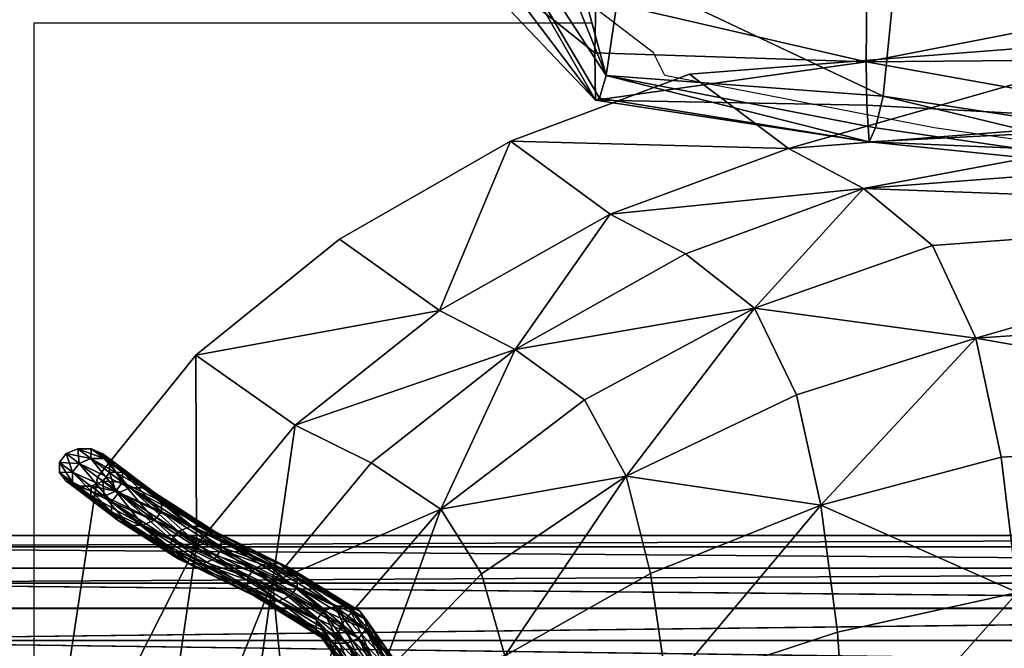
# Model space of a CAD drawing. Units: metres. Extents: x -96.6 to -94.4, y 6.33 to 7.31.
# Drawn here: x -95.49 to -95.46, y 6.92 to 6.94 of the extents above; entities that cross this region are included whole.
import ezdxf

# ---------------------------------------------------------------- set-up
doc = ezdxf.new("R2010")
doc.units = ezdxf.units.M
doc.layers.add('Mobilier 2D', color=7, linetype='Continuous', true_color=0xb1581b)
doc.layers.add('Mobilier 3D', color=7, linetype='Continuous', true_color=0x876e08)

# ---------------------------------------------------------------- blocks, each defined once
blk = doc.blocks.new('DoNotDisturb Lit160 Mobilier3D')
at = {"layer": 'Mobilier 3D', "color": 214, "true_color": 0x911cb1}
mesh = blk.add_polyface(dxfattribs=at)
corners = [(-95.405029, 6.920934, 0.054289), (-95.504203, 6.920934, 0.054289), (-95.504728, 6.921842, 0.064092), (-95.405291, 6.921842, 0.064092), (-95.503884, 6.919768, 0.046577), (-95.406786, 6.923572, 0.131886), (-95.40648, 6.923166, 0.104232), (-95.507106, 6.923166, 0.104232), (-95.507718, 6.923572, 0.131886), (-95.507106, 6.923166, 0.15954), (-95.40648, 6.923166, 0.15954), (-95.405027, 6.92093, 0.209644), (-95.40529, 6.921841, 0.19972), (-95.504727, 6.921841, 0.19972), (-95.504198, 6.920931, 0.209644), (-95.503876, 6.919762, 0.217554), (-95.405698, 6.922391, 0.187194), (-95.505539, 6.922391, 0.187194), (-95.405697, 6.922391, 0.076578), (-95.505539, 6.922391, 0.076578), (-95.47082, 7.130494, 0.041798), (-95.470621, 7.130241, 0.045463), (-95.395082, 7.130241, 0.045463), (-95.470313, 7.130089, 0.555127), (-95.470621, 7.130242, 0.556841), (-95.395083, 7.130242, 0.556841), (-95.394465, 7.130089, 0.555127), (-95.394465, 7.130089, 0.05013), (-95.470313, 7.130089, 0.05013), (-95.470822, 7.130495, 0.558199), (-95.546098, 7.130242, 0.556841), (-95.546098, 7.130494, 0.041798), (-95.546098, 7.130241, 0.045462), (-95.546098, 7.130089, 0.555127), (-95.546098, 7.130089, 0.05013), (-95.470821, 7.130494, 0.571257), (-95.470621, 7.130241, 0.574921), (-95.395082, 7.130241, 0.574921), (-95.470313, 7.130089, 0.599788), (-95.470621, 7.130242, 0.601502), (-95.395083, 7.130242, 0.601502), (-95.394466, 7.130089, 0.579588), (-95.470313, 7.130089, 0.579588), (-95.546099, 7.130494, 0.571257), (-95.546098, 7.130241, 0.574921), (-95.546099, 7.130089, 0.599788), (-95.546098, 7.130242, 0.601502), (-95.546098, 7.130089, 0.579588)]
mesh.append_faces([[corners[k] for k in face] for face in [(0, 1, 2), (2, 3, 0), (4, 1, 0), (5, 6, 7), (7, 8, 5), (9, 10, 5), (5, 8, 9), (11, 12, 13), (13, 14, 11), (11, 14, 15), (16, 10, 9), (9, 17, 16), (16, 17, 13), (13, 12, 16), (18, 3, 2), (2, 19, 18), (7, 6, 18), (18, 19, 7), (20, 21, 22), (23, 24, 25), (25, 26, 23), (27, 28, 23), (22, 21, 28), (29, 24, 30), (31, 32, 21), (33, 30, 24), (24, 23, 33), (32, 34, 28), (28, 21, 32), (33, 23, 28), (28, 34, 33), (35, 36, 37), (38, 39, 40), (41, 42, 38), (37, 36, 42), (43, 44, 36), (45, 46, 39), (39, 38, 45), (44, 47, 42), (42, 36, 44), (45, 38, 42), (42, 47, 45)]], dxfattribs={"color": 214})
mesh = blk.add_polyface(dxfattribs=at)
corners = [(-95.305936, 6.921842, 0.064092), (-95.305936, 6.920934, 0.054289), (-95.405029, 6.920934, 0.054289), (-95.405291, 6.921842, 0.064092), (-95.404869, 6.919768, 0.046577), (-95.406786, 6.923572, 0.131886), (-95.40648, 6.923166, 0.15954), (-95.305936, 6.923166, 0.15954), (-95.305935, 6.923572, 0.131886), (-95.305936, 6.923166, 0.104232), (-95.40648, 6.923166, 0.104232), (-95.305936, 6.920931, 0.209644), (-95.305936, 6.921841, 0.19972), (-95.40529, 6.921841, 0.19972), (-95.405027, 6.92093, 0.209644), (-95.305936, 6.919762, 0.217554), (-95.305936, 6.922391, 0.187194), (-95.405698, 6.922391, 0.187194), (-95.405697, 6.922391, 0.076578), (-95.305936, 6.922391, 0.076578), (-95.206842, 6.920934, 0.054289), (-95.205391, 6.923166, 0.104232), (-95.20658, 6.921841, 0.19972), (-95.206844, 6.92093, 0.209644), (-95.206174, 6.922391, 0.187194), (-95.20539, 6.923166, 0.15954), (-95.206174, 6.922391, 0.076578), (-95.206579, 6.921842, 0.064092), (-95.470313, 7.130089, 0.555127), (-95.394465, 7.130089, 0.555127), (-95.394465, 7.130089, 0.05013), (-95.470313, 7.130089, 0.05013), (-95.395082, 7.130241, 0.045463), (-95.318618, 7.130089, 0.05013), (-95.319542, 7.130241, 0.045463), (-95.318618, 7.130089, 0.555127), (-95.395083, 7.130242, 0.556841), (-95.242772, 7.130089, 0.555127), (-95.395083, 7.130242, 0.601502), (-95.394466, 7.130089, 0.599787), (-95.470313, 7.130089, 0.599788), (-95.394466, 7.130089, 0.579588), (-95.470313, 7.130089, 0.579588), (-95.395082, 7.130241, 0.574921), (-95.318619, 7.130089, 0.579588), (-95.318618, 7.130089, 0.599787), (-95.242772, 7.130089, 0.599788)]
mesh.append_faces([[corners[k] for k in face] for face in [(0, 1, 2), (2, 3, 0), (4, 2, 1), (5, 6, 7), (7, 8, 5), (8, 9, 10), (10, 5, 8), (11, 12, 13), (13, 14, 11), (15, 11, 14), (12, 16, 17), (17, 13, 12), (16, 7, 6), (6, 17, 16), (18, 10, 9), (9, 19, 18), (19, 0, 3), (3, 18, 19), (20, 1, 0), (21, 9, 8), (22, 12, 11), (23, 11, 15), (24, 16, 12), (25, 7, 16), (26, 19, 9), (27, 0, 19), (28, 29, 30), (31, 30, 32), (33, 34, 32), (32, 30, 33), (35, 33, 30), (30, 29, 35), (35, 29, 36), (33, 35, 37), (38, 39, 40), (40, 39, 41), (42, 41, 43), (43, 41, 44), (45, 44, 41), (41, 39, 45), (45, 39, 38), (44, 45, 46)]], dxfattribs={"color": 214})
at = {"layer": 'Mobilier 3D', "color": 213, "true_color": 0xc458e1}
mesh = blk.add_polyface(dxfattribs=at)
corners = [(-95.476637, 6.985446, 0.395925), (-95.476795, 6.969571, 0.403429), (-95.470585, 6.968928, 0.402403), (-95.461085, 6.946068, 0.426796), (-95.470927, 6.946042, 0.426103), (-95.47099, 6.943019, 0.433833), (-95.461147, 6.943357, 0.434726), (-95.461181, 6.940744, 0.443398), (-95.471026, 6.941075, 0.442776), (-95.477704, 6.946404, 0.442096), (-95.477486, 6.946639, 0.433562), (-95.477312, 6.947578, 0.425733), (-95.477927, 6.951467, 0.463203), (-95.470859, 6.939436, 0.464433), (-95.471006, 6.939355, 0.452864), (-95.477811, 6.948377, 0.451959), (-95.460922, 6.954421, 0.413165), (-95.470767, 6.954417, 0.412735), (-95.470837, 6.949401, 0.418787), (-95.461012, 6.949899, 0.419941), (-95.477138, 6.950392, 0.419069), (-95.47704, 6.954553, 0.412738), (-95.470615, 6.940257, 0.477866), (-95.47006, 6.944003, 0.491893), (-95.460558, 6.939498, 0.493311), (-95.477119, 6.964295, 0.489631), (-95.477515, 6.957388, 0.475833), (-95.468323, 6.964569, 0.5506), (-95.467968, 6.976974, 0.580173), (-95.459024, 6.967883, 0.582837), (-95.468991, 6.9535, 0.521096), (-95.459343, 6.956038, 0.553132), (-95.475673, 6.994345, 0.54817), (-95.476184, 6.979386, 0.518626), (-95.459893, 6.946161, 0.523337), (-95.476872, 6.961639, 0.408181), (-95.470688, 6.96089, 0.40676), (-95.460733, 6.968629, 0.402105)]
mesh.append_faces([[corners[k] for k in face] for face in [(0, 1, 2), (3, 4, 5), (5, 6, 3), (7, 6, 5), (5, 8, 7), (9, 8, 5), (5, 10, 9), (11, 10, 5), (5, 4, 11), (12, 13, 14), (14, 15, 12), (9, 15, 14), (14, 8, 9), (16, 17, 18), (18, 19, 16), (3, 19, 18), (18, 4, 3), (11, 4, 18), (18, 20, 11), (21, 20, 18), (18, 17, 21), (22, 23, 24), (25, 23, 22), (22, 26, 25), (12, 26, 22), (22, 13, 12), (27, 28, 29), (30, 27, 31), (32, 27, 30), (30, 33, 32), (23, 30, 34), (33, 30, 23), (23, 25, 33), (1, 35, 36), (36, 2, 1), (37, 2, 36), (36, 17, 16), (21, 17, 36), (36, 35, 21)]], dxfattribs={"color": 213})
mesh = blk.add_polyface(dxfattribs=at)
corners = [(-95.449597, 6.9417, 0.335328), (-95.449597, 6.9417, 0.364963), (-95.467594, 6.940303, 0.364901), (-95.374496, 6.942165, 0.335307), (-95.470585, 6.968928, 0.402403), (-95.460733, 6.968629, 0.402105), (-95.460599, 6.985571, 0.398044), (-95.448105, 6.968833, 0.403118), (-95.412213, 6.946439, 0.429388), (-95.448476, 6.946446, 0.427872), (-95.448534, 6.943209, 0.435439), (-95.44856, 6.940858, 0.444218), (-95.412413, 6.940406, 0.445495), (-95.461181, 6.940744, 0.443398), (-95.461147, 6.943357, 0.434726), (-95.461085, 6.946068, 0.426796), (-95.411796, 6.95488, 0.415876), (-95.448309, 6.954728, 0.414243), (-95.448396, 6.949902, 0.42063), (-95.461012, 6.949899, 0.419941), (-95.460922, 6.954421, 0.413165), (-95.408792, 6.960815, 0.585154), (-95.446672, 6.96216, 0.584503), (-95.446555, 6.97569, 0.614245), (-95.409346, 6.949139, 0.555441), (-95.446964, 6.950985, 0.554633), (-95.410216, 6.93984, 0.525582), (-95.447426, 6.942602, 0.524466), (-95.458901, 6.981581, 0.612501), (-95.459024, 6.967883, 0.582837), (-95.459343, 6.956038, 0.553132), (-95.459893, 6.946161, 0.523337), (-95.448002, 6.937588, 0.494076), (-95.460558, 6.939498, 0.493311), (-95.467968, 6.976974, 0.580173), (-95.468323, 6.964569, 0.5506), (-95.468991, 6.9535, 0.521096), (-95.47006, 6.944003, 0.491893), (-95.470688, 6.96089, 0.40676), (-95.460836, 6.960973, 0.407334), (-95.448199, 6.960839, 0.407601), (-95.41133, 6.969221, 0.405129)]
mesh.append_faces([[corners[k] for k in face] for face in [(0, 1, 2), (1, 0, 3), (4, 5, 6), (6, 5, 7), (8, 9, 10), (10, 11, 12), (13, 11, 10), (10, 14, 13), (15, 14, 10), (10, 9, 15), (16, 17, 18), (18, 9, 8), (15, 9, 18), (18, 19, 15), (20, 19, 18), (18, 17, 20), (21, 22, 23), (24, 25, 22), (26, 27, 25), (28, 23, 22), (22, 29, 28), (29, 22, 25), (25, 30, 29), (30, 25, 27), (27, 31, 30), (31, 27, 32), (32, 33, 31), (28, 29, 34), (29, 30, 35), (30, 31, 36), (31, 33, 37), (38, 39, 5), (20, 39, 38), (5, 39, 40), (40, 7, 5), (41, 7, 40), (40, 17, 16), (20, 17, 40), (40, 39, 20)]], dxfattribs={"color": 213})
mesh = blk.add_polyface(dxfattribs=at)
corners = [(-95.485508, 6.930107, 0.335838), (-95.480286, 6.934324, 0.335658), (-95.480286, 6.934324, 0.364633), (-95.485508, 6.930107, 0.364453), (-95.474088, 6.937877, 0.335499), (-95.489075, 6.925685, 0.364279), (-95.489075, 6.925685, 0.336012), (-95.473918, 6.930323, 0.408096), (-95.479141, 6.926204, 0.407374), (-95.481898, 6.927579, 0.393067), (-95.476667, 6.93173, 0.393609), (-95.476616, 6.924526, 0.419828), (-95.474088, 6.937877, 0.364792), (-95.473918, 6.930323, 0.292195), (-95.479141, 6.926204, 0.292917), (-95.476617, 6.924526, 0.280463), (-95.476667, 6.93173, 0.306682), (-95.481898, 6.927579, 0.307224), (-95.485484, 6.923225, 0.392547), (-95.485484, 6.923225, 0.307744), (-95.489739, 6.926184, 0.364339), (-95.490212, 6.926541, 0.350146), (-95.489789, 6.926722, 0.350145), (-95.489315, 6.926366, 0.364331), (-95.489301, 6.926721, 0.350145), (-95.488828, 6.926365, 0.364309), (-95.488879, 6.926537, 0.350145), (-95.489316, 6.926366, 0.33596), (-95.488828, 6.926365, 0.335982), (-95.488406, 6.926182, 0.336012), (-95.478359, 6.946575, 0.441988), (-95.478167, 6.946756, 0.433574), (-95.480606, 6.947453, 0.433772), (-95.477486, 6.946639, 0.433562), (-95.477486, 6.946639, 0.433562), (-95.477704, 6.946404, 0.442096), (-95.477704, 6.946404, 0.442096), (-95.477312, 6.947578, 0.425733), (-95.477811, 6.948377, 0.451959), (-95.478167, 6.946756, 0.433574), (-95.478359, 6.946575, 0.441988), (-95.477769, 6.947189, 0.433743), (-95.477957, 6.946977, 0.442099)]
mesh.append_faces([[corners[k] for k in face] for face in [(0, 1, 2), (2, 3, 0), (2, 1, 4), (5, 6, 0), (0, 3, 5), (7, 8, 9), (9, 10, 7), (11, 8, 7), (3, 2, 10), (10, 9, 3), (10, 2, 12), (13, 14, 15), (13, 16, 17), (17, 14, 13), (4, 1, 16), (16, 1, 0), (0, 17, 16), (3, 9, 18), (19, 17, 0), (20, 21, 22), (22, 23, 20), (23, 22, 24), (24, 25, 23), (25, 24, 26), (27, 22, 21), (22, 27, 28), (28, 24, 22), (29, 26, 24), (30, 31, 32), (33, 34, 35), (35, 36, 33), (37, 34, 33), (36, 35, 38), (39, 31, 30), (30, 40, 39), (35, 34, 41), (41, 42, 35), (39, 40, 42), (42, 41, 39)]], dxfattribs={"color": 213})
mesh = blk.add_polyface(dxfattribs=at)
corners = [(-95.467594, 6.940303, 0.364901), (-95.467594, 6.940303, 0.33539), (-95.449597, 6.9417, 0.335328), (-95.457201, 6.930727, 0.432642), (-95.458766, 6.934091, 0.422413), (-95.440981, 6.935406, 0.422783), (-95.439404, 6.931921, 0.433247), (-95.463703, 6.92868, 0.431653), (-95.465225, 6.931813, 0.421786), (-95.457201, 6.930727, 0.267649), (-95.458766, 6.934091, 0.277878), (-95.465225, 6.931813, 0.278505), (-95.439405, 6.931923, 0.267066), (-95.440981, 6.935406, 0.277514), (-95.461276, 6.936157, 0.409166), (-95.443442, 6.93752, 0.409416), (-95.463991, 6.937611, 0.394411), (-95.446085, 6.938984, 0.394599), (-95.449597, 6.9417, 0.364963), (-95.461276, 6.936157, 0.291125), (-95.443442, 6.93752, 0.290875), (-95.446085, 6.938984, 0.305692), (-95.463991, 6.93761, 0.30588), (-95.471006, 6.939355, 0.452864), (-95.461154, 6.939176, 0.453493), (-95.461181, 6.940744, 0.443398), (-95.461065, 6.937844, 0.465116), (-95.412413, 6.940406, 0.445495), (-95.44856, 6.940858, 0.444218), (-95.448546, 6.938493, 0.45414), (-95.448448, 6.937309, 0.465753), (-95.4122, 6.935886, 0.466863), (-95.470615, 6.940257, 0.477866), (-95.46084, 6.938358, 0.478578), (-95.460558, 6.939498, 0.493311), (-95.448273, 6.936538, 0.479356), (-95.448002, 6.937588, 0.494076), (-95.411336, 6.934923, 0.495267), (-95.447426, 6.942602, 0.524466)]
mesh.append_faces([[corners[k] for k in face] for face in [(0, 1, 2), (3, 4, 5), (5, 6, 3), (3, 7, 8), (8, 4, 3), (9, 10, 11), (9, 12, 13), (13, 10, 9), (14, 4, 8), (14, 15, 5), (5, 4, 14), (14, 16, 17), (17, 15, 14), (16, 0, 18), (18, 17, 16), (19, 20, 21), (21, 22, 19), (19, 10, 13), (13, 20, 19), (11, 10, 19), (2, 1, 22), (22, 21, 2), (23, 24, 25), (26, 24, 23), (27, 28, 29), (29, 30, 31), (26, 30, 29), (29, 24, 26), (25, 24, 29), (29, 28, 25), (32, 33, 26), (34, 33, 32), (31, 30, 35), (35, 36, 37), (34, 36, 35), (35, 33, 34), (26, 33, 35), (35, 30, 26), (37, 36, 38)]], dxfattribs={"color": 213})
mesh = blk.add_polyface(dxfattribs=at)
corners = [(-95.474088, 6.937877, 0.335499), (-95.474088, 6.937877, 0.364792), (-95.480286, 6.934324, 0.364633), (-95.469882, 6.925729, 0.43024), (-95.471395, 6.928487, 0.420876), (-95.465225, 6.931813, 0.421786), (-95.463703, 6.92868, 0.431653), (-95.476616, 6.924526, 0.419828), (-95.462819, 6.924672, 0.439164), (-95.469008, 6.922198, 0.437162), (-95.469882, 6.925729, 0.270051), (-95.469007, 6.922198, 0.26313), (-95.46282, 6.924672, 0.261127), (-95.463702, 6.92868, 0.268638), (-95.471395, 6.928487, 0.279415), (-95.476617, 6.924526, 0.280463), (-95.475132, 6.922185, 0.271715), (-95.465225, 6.931813, 0.278505), (-95.467594, 6.940303, 0.33539), (-95.467594, 6.940303, 0.364901), (-95.473918, 6.930323, 0.408096), (-95.467737, 6.93379, 0.408732), (-95.476667, 6.93173, 0.393609), (-95.47047, 6.935225, 0.394085), (-95.473918, 6.930323, 0.292195), (-95.467737, 6.93379, 0.291559), (-95.47047, 6.935224, 0.306206), (-95.476667, 6.93173, 0.306682), (-95.461276, 6.936157, 0.409166), (-95.463991, 6.937611, 0.394411), (-95.461276, 6.936157, 0.291125), (-95.463991, 6.93761, 0.30588), (-95.461181, 6.940744, 0.443398), (-95.471026, 6.941075, 0.442776), (-95.471006, 6.939355, 0.452864), (-95.470859, 6.939436, 0.464433), (-95.461065, 6.937844, 0.465116), (-95.470615, 6.940257, 0.477866)]
mesh.append_faces([[corners[k] for k in face] for face in [(0, 1, 2), (3, 4, 5), (5, 6, 3), (7, 4, 3), (3, 6, 8), (8, 9, 3), (10, 11, 12), (12, 13, 10), (10, 14, 15), (15, 16, 10), (10, 13, 17), (17, 14, 10), (0, 18, 19), (19, 1, 0), (20, 4, 7), (20, 21, 5), (5, 4, 20), (20, 22, 23), (23, 21, 20), (1, 23, 22), (24, 25, 26), (26, 27, 24), (24, 14, 17), (17, 25, 24), (15, 14, 24), (27, 26, 0), (28, 21, 23), (23, 29, 28), (5, 21, 28), (1, 19, 29), (29, 23, 1), (30, 25, 17), (30, 31, 26), (26, 25, 30), (31, 18, 0), (0, 26, 31), (32, 33, 34), (34, 35, 36), (36, 35, 37)]], dxfattribs={"color": 213})
mesh = blk.add_polyface(dxfattribs=at)
corners = [(-95.461838, 6.914579, 0.250408), (-95.462222, 6.920068, 0.255143), (-95.468399, 6.918044, 0.257678), (-95.46282, 6.924672, 0.261127), (-95.462819, 6.924672, 0.439164), (-95.462222, 6.920068, 0.445148), (-95.468399, 6.918044, 0.442613), (-95.461838, 6.914579, 0.449884), (-95.467744, 6.906819, 0.250163), (-95.461593, 6.907915, 0.246645), (-95.461594, 6.907915, 0.453646), (-95.467744, 6.906819, 0.450128), (-95.455678, 6.921512, 0.25335), (-95.455328, 6.915709, 0.248276), (-95.437556, 6.916391, 0.247014), (-95.437867, 6.922377, 0.252285), (-95.456274, 6.926417, 0.259714), (-95.438455, 6.927452, 0.258875), (-95.455678, 6.921512, 0.446941), (-95.456275, 6.926417, 0.440577), (-95.438452, 6.927449, 0.441464), (-95.437866, 6.922374, 0.448091), (-95.455329, 6.915709, 0.452016), (-95.437556, 6.916389, 0.453411), (-95.45514, 6.908708, 0.244207), (-95.437429, 6.909189, 0.242782), (-95.457201, 6.930727, 0.432642), (-95.463703, 6.92868, 0.431653), (-95.439404, 6.931921, 0.433247), (-95.457201, 6.930727, 0.267649), (-95.439405, 6.931923, 0.267066), (-95.463702, 6.92868, 0.268638), (-95.465225, 6.931813, 0.278505), (-95.455141, 6.908708, 0.456084), (-95.43743, 6.909188, 0.457706)]
mesh.append_faces([[corners[k] for k in face] for face in [(0, 1, 2), (2, 1, 3), (4, 5, 6), (6, 5, 7), (8, 9, 0), (7, 10, 11), (12, 13, 14), (14, 15, 12), (12, 1, 0), (0, 13, 12), (12, 16, 3), (3, 1, 12), (12, 15, 17), (17, 16, 12), (18, 19, 20), (20, 21, 18), (18, 5, 4), (4, 19, 18), (18, 22, 7), (7, 5, 18), (18, 21, 23), (23, 22, 18), (24, 13, 0), (0, 9, 24), (24, 25, 14), (14, 13, 24), (26, 19, 4), (4, 27, 26), (26, 28, 20), (20, 19, 26), (29, 16, 17), (17, 30, 29), (29, 31, 3), (3, 16, 29), (32, 31, 29), (33, 22, 23), (23, 34, 33), (33, 10, 7), (7, 22, 33)]], dxfattribs={"color": 213})
mesh = blk.add_polyface(dxfattribs=at)
corners = [(-95.485484, 6.923225, 0.392547), (-95.489075, 6.925685, 0.364279), (-95.485508, 6.930107, 0.364453), (-95.485508, 6.930107, 0.335838), (-95.489075, 6.925685, 0.336012), (-95.485484, 6.923225, 0.307744), (-95.486992, 6.925117, 0.378408), (-95.488406, 6.926182, 0.364279), (-95.488165, 6.925866, 0.36425), (-95.488565, 6.9248, 0.378508), (-95.489984, 6.925869, 0.364331), (-95.489739, 6.926184, 0.364339), (-95.488319, 6.925115, 0.37852), (-95.489315, 6.926366, 0.364331), (-95.487896, 6.925297, 0.378503), (-95.488828, 6.926365, 0.364309), (-95.487412, 6.925298, 0.378462), (-95.488879, 6.926537, 0.350145), (-95.488636, 6.926221, 0.350145), (-95.488637, 6.925856, 0.350145), (-95.488167, 6.925502, 0.364228), (-95.488882, 6.92554, 0.350145), (-95.489986, 6.925504, 0.364309), (-95.490459, 6.92586, 0.350146), (-95.490457, 6.926225, 0.350145), (-95.490212, 6.926541, 0.350146), (-95.488406, 6.926182, 0.336012), (-95.488165, 6.925866, 0.336041), (-95.488167, 6.925502, 0.336063), (-95.489986, 6.925504, 0.335982), (-95.490216, 6.925544, 0.350146), (-95.489984, 6.925869, 0.33596), (-95.489739, 6.926184, 0.335952), (-95.489316, 6.926366, 0.33596), (-95.489301, 6.926721, 0.350145), (-95.488828, 6.926365, 0.335982), (-95.486753, 6.924803, 0.321935), (-95.488319, 6.925115, 0.321771), (-95.487897, 6.925297, 0.321788), (-95.487412, 6.925298, 0.321829), (-95.486993, 6.925117, 0.321883)]
mesh.append_faces([[corners[k] for k in face] for face in [(0, 1, 2), (3, 4, 5), (6, 7, 8), (9, 10, 11), (12, 11, 13), (13, 14, 12), (14, 13, 15), (15, 16, 14), (16, 15, 7), (7, 6, 16), (7, 17, 18), (18, 8, 7), (8, 18, 19), (19, 20, 8), (20, 19, 21), (22, 23, 24), (24, 10, 22), (10, 24, 25), (25, 11, 10), (17, 7, 15), (17, 26, 27), (27, 18, 17), (18, 27, 28), (28, 19, 18), (29, 23, 30), (23, 29, 31), (31, 24, 23), (24, 31, 32), (32, 25, 24), (25, 32, 33), (34, 35, 26), (36, 27, 26), (37, 32, 31), (32, 37, 38), (38, 33, 32), (33, 38, 39), (39, 35, 33), (35, 39, 40), (40, 26, 35)]], dxfattribs={"color": 213})
mesh = blk.add_polyface(dxfattribs=at)
corners = [(-95.482727, 6.921881, 0.406681), (-95.479141, 6.926204, 0.407374), (-95.476616, 6.924526, 0.419828), (-95.480233, 6.920342, 0.418787), (-95.485484, 6.923225, 0.392547), (-95.481898, 6.927579, 0.393067), (-95.482726, 6.921881, 0.29361), (-95.479141, 6.926204, 0.292917), (-95.481898, 6.927579, 0.307224), (-95.485484, 6.923225, 0.307744), (-95.480233, 6.920342, 0.281504), (-95.476617, 6.924526, 0.280463), (-95.480876, 6.920828, 0.418975), (-95.483378, 6.922372, 0.406833), (-95.482957, 6.922556, 0.406801), (-95.480453, 6.921009, 0.418962), (-95.482476, 6.922559, 0.406737), (-95.47997, 6.921012, 0.418902), (-95.482061, 6.92238, 0.406658), (-95.484818, 6.923723, 0.392527), (-95.48458, 6.92341, 0.392464), (-95.481825, 6.922068, 0.406586), (-95.484585, 6.923048, 0.392422), (-95.481831, 6.921705, 0.406539), (-95.484829, 6.922732, 0.392415), (-95.482076, 6.92139, 0.40653), (-95.48525, 6.922549, 0.392442), (-95.486138, 6.923718, 0.39268), (-95.483622, 6.922057, 0.406824), (-95.485717, 6.923901, 0.392652), (-95.485234, 6.923903, 0.392596), (-95.484818, 6.923724, 0.307763), (-95.482061, 6.92238, 0.293633), (-95.481825, 6.922068, 0.293705), (-95.484581, 6.92341, 0.307827), (-95.48183, 6.921705, 0.293752), (-95.484585, 6.923048, 0.307868), (-95.482076, 6.92139, 0.293761), (-95.484829, 6.922732, 0.307876), (-95.482496, 6.921206, 0.293729), (-95.48525, 6.922549, 0.307849), (-95.48615, 6.922726, 0.307724), (-95.483392, 6.921382, 0.293587), (-95.483628, 6.921694, 0.293514), (-95.486138, 6.923718, 0.307611), (-95.483377, 6.922372, 0.293458), (-95.482958, 6.922556, 0.29349), (-95.485718, 6.923901, 0.307639), (-95.482475, 6.922558, 0.293554), (-95.485235, 6.923903, 0.307695), (-95.480452, 6.921009, 0.281329), (-95.47997, 6.921012, 0.281389), (-95.479558, 6.920835, 0.28148)]
mesh.append_faces([[corners[k] for k in face] for face in [(0, 1, 2), (2, 3, 0), (0, 4, 5), (5, 1, 0), (6, 7, 8), (8, 9, 6), (6, 10, 11), (11, 7, 6), (12, 13, 14), (15, 14, 16), (17, 16, 18), (18, 19, 20), (20, 21, 18), (21, 20, 22), (22, 23, 21), (23, 22, 24), (24, 25, 23), (25, 24, 26), (27, 13, 28), (29, 14, 13), (30, 16, 14), (16, 30, 19), (19, 18, 16), (31, 32, 33), (33, 34, 31), (34, 33, 35), (35, 36, 34), (36, 35, 37), (37, 38, 36), (38, 37, 39), (39, 40, 38), (41, 42, 43), (44, 45, 46), (47, 46, 48), (49, 48, 32), (32, 31, 49), (50, 46, 45), (51, 48, 46), (52, 32, 48)]], dxfattribs={"color": 213})
mesh = blk.add_polyface(dxfattribs=at)
corners = [(-95.487002, 6.924125, 0.378307), (-95.488412, 6.925186, 0.36422), (-95.488835, 6.925005, 0.364228), (-95.487425, 6.923943, 0.378323), (-95.489323, 6.925006, 0.36425), (-95.48791, 6.923942, 0.378364), (-95.489744, 6.925189, 0.364279), (-95.488329, 6.924123, 0.378418), (-95.489986, 6.925504, 0.364309), (-95.488568, 6.924437, 0.378471), (-95.489984, 6.925869, 0.364331), (-95.488565, 6.9248, 0.378508), (-95.489739, 6.926184, 0.364339), (-95.488319, 6.925115, 0.37852), (-95.488882, 6.92554, 0.350145), (-95.488167, 6.925502, 0.364228), (-95.489305, 6.925359, 0.350145), (-95.489794, 6.92536, 0.350146), (-95.490216, 6.925544, 0.350146), (-95.490459, 6.92586, 0.350146), (-95.488637, 6.925856, 0.350145), (-95.488167, 6.925502, 0.336063), (-95.488412, 6.925187, 0.336071), (-95.488835, 6.925005, 0.336063), (-95.489323, 6.925006, 0.336041), (-95.489744, 6.925189, 0.336012), (-95.489986, 6.925504, 0.335982), (-95.487425, 6.923943, 0.321968), (-95.48791, 6.923942, 0.321927), (-95.488329, 6.924123, 0.321873), (-95.488568, 6.924437, 0.32182), (-95.488565, 6.9248, 0.321783), (-95.489984, 6.925869, 0.33596), (-95.488319, 6.925115, 0.321771)]
mesh.append_faces([[corners[k] for k in face] for face in [(0, 1, 2), (3, 2, 4), (4, 5, 3), (5, 4, 6), (6, 7, 5), (7, 6, 8), (8, 9, 7), (9, 8, 10), (10, 11, 9), (12, 13, 11), (14, 1, 15), (1, 14, 16), (16, 2, 1), (2, 16, 17), (17, 4, 2), (4, 17, 18), (18, 6, 4), (6, 18, 19), (19, 8, 6), (20, 21, 22), (22, 14, 20), (14, 22, 23), (23, 16, 14), (16, 23, 24), (24, 17, 16), (17, 24, 25), (25, 18, 17), (18, 25, 26), (27, 23, 22), (23, 27, 28), (28, 24, 23), (24, 28, 29), (29, 25, 24), (25, 29, 30), (30, 26, 25), (26, 30, 31), (31, 32, 26), (32, 31, 33)]], dxfattribs={"color": 213})
mesh = blk.add_polyface(dxfattribs=at)
corners = [(-95.484829, 6.922732, 0.392415), (-95.487002, 6.924125, 0.378307), (-95.487425, 6.923943, 0.378323), (-95.48525, 6.922549, 0.392442), (-95.48791, 6.923942, 0.378364), (-95.485734, 6.922547, 0.392498), (-95.488329, 6.924123, 0.378418), (-95.48615, 6.922726, 0.392567), (-95.488568, 6.924437, 0.378471), (-95.486388, 6.92304, 0.392631), (-95.488565, 6.9248, 0.378508), (-95.486384, 6.923403, 0.392672), (-95.488319, 6.925115, 0.37852), (-95.486138, 6.923718, 0.39268), (-95.487896, 6.925297, 0.378503), (-95.485717, 6.923901, 0.392652), (-95.487412, 6.925298, 0.378462), (-95.485234, 6.923903, 0.392596), (-95.486992, 6.925117, 0.378408), (-95.488165, 6.925866, 0.36425), (-95.486753, 6.924803, 0.378356), (-95.488167, 6.925502, 0.364228), (-95.486757, 6.92444, 0.378318), (-95.488412, 6.925186, 0.36422), (-95.488835, 6.925005, 0.364228), (-95.488406, 6.926182, 0.336012), (-95.486993, 6.925117, 0.321883), (-95.486753, 6.924803, 0.321935), (-95.488165, 6.925866, 0.336041), (-95.486756, 6.92444, 0.321973), (-95.488167, 6.925502, 0.336063), (-95.487003, 6.924125, 0.321984), (-95.488412, 6.925187, 0.336071), (-95.487425, 6.923943, 0.321968), (-95.48525, 6.922549, 0.307849), (-95.485734, 6.922547, 0.307793), (-95.48791, 6.923942, 0.321927), (-95.48615, 6.922726, 0.307724), (-95.488329, 6.924123, 0.321873), (-95.486388, 6.92304, 0.30766), (-95.488568, 6.924437, 0.32182), (-95.486384, 6.923403, 0.307619), (-95.488565, 6.9248, 0.321783), (-95.486138, 6.923718, 0.307611), (-95.488319, 6.925115, 0.321771), (-95.485718, 6.923901, 0.307639), (-95.487897, 6.925297, 0.321788), (-95.485235, 6.923903, 0.307695), (-95.487412, 6.925298, 0.321829)]
mesh.append_faces([[corners[k] for k in face] for face in [(0, 1, 2), (3, 2, 4), (5, 4, 6), (6, 7, 5), (7, 6, 8), (8, 9, 7), (9, 8, 10), (10, 11, 9), (11, 10, 12), (12, 13, 11), (13, 12, 14), (14, 15, 13), (15, 14, 16), (17, 16, 18), (19, 20, 18), (20, 19, 21), (21, 22, 20), (22, 21, 23), (23, 1, 22), (24, 2, 1), (25, 26, 27), (28, 27, 29), (29, 30, 28), (30, 29, 31), (31, 32, 30), (32, 31, 33), (34, 33, 31), (35, 36, 33), (36, 35, 37), (37, 38, 36), (38, 37, 39), (39, 40, 38), (40, 39, 41), (41, 42, 40), (42, 41, 43), (43, 44, 42), (44, 43, 45), (45, 46, 44), (47, 48, 46)]], dxfattribs={"color": 213})
mesh = blk.add_polyface(dxfattribs=at)
corners = [(-95.491119, 6.912116, 0.335685), (-95.489075, 6.925685, 0.336012), (-95.489075, 6.925685, 0.364279), (-95.491119, 6.912116, 0.364606), (-95.487338, 6.910533, 0.394095), (-95.485484, 6.923225, 0.392547), (-95.482727, 6.921881, 0.406681), (-95.480233, 6.920342, 0.418787), (-95.48205, 6.914957, 0.417735), (-95.48205, 6.914957, 0.282556), (-95.480233, 6.920342, 0.281504), (-95.482726, 6.921881, 0.29361), (-95.485484, 6.923225, 0.307744), (-95.487338, 6.910533, 0.306196), (-95.479558, 6.920835, 0.418811), (-95.482061, 6.92238, 0.406658), (-95.481825, 6.922068, 0.406586), (-95.47959, 6.919856, 0.418598), (-95.482076, 6.92139, 0.40653), (-95.482496, 6.921206, 0.406562), (-95.480013, 6.919674, 0.418611), (-95.482978, 6.921204, 0.406625), (-95.480496, 6.919672, 0.418672), (-95.483392, 6.921382, 0.406704), (-95.480908, 6.919849, 0.418763), (-95.483628, 6.921694, 0.406777), (-95.481139, 6.920158, 0.41886), (-95.483622, 6.922057, 0.406824), (-95.481127, 6.920516, 0.418938), (-95.483378, 6.922372, 0.406833), (-95.480876, 6.920828, 0.418975), (-95.482957, 6.922556, 0.406801), (-95.480453, 6.921009, 0.418962), (-95.48525, 6.922549, 0.392442), (-95.485734, 6.922547, 0.392498), (-95.48615, 6.922726, 0.392567), (-95.48525, 6.922549, 0.307849), (-95.482496, 6.921206, 0.293729), (-95.482978, 6.921204, 0.293666), (-95.485734, 6.922547, 0.307793), (-95.483392, 6.921382, 0.293587), (-95.479589, 6.919856, 0.281693), (-95.482076, 6.92139, 0.293761), (-95.48183, 6.921705, 0.293752), (-95.480012, 6.919674, 0.28168), (-95.480495, 6.919671, 0.281619), (-95.480907, 6.919849, 0.281529), (-95.481139, 6.920158, 0.281431), (-95.483628, 6.921694, 0.293514), (-95.481127, 6.920516, 0.281353), (-95.483623, 6.922057, 0.293467), (-95.480876, 6.920828, 0.281316), (-95.483377, 6.922372, 0.293458), (-95.480452, 6.921009, 0.281329), (-95.482958, 6.922556, 0.29349), (-95.47997, 6.921012, 0.281389)]
mesh.append_faces([[corners[k] for k in face] for face in [(0, 1, 2), (2, 3, 0), (4, 5, 6), (6, 7, 8), (3, 2, 5), (9, 10, 11), (11, 12, 13), (12, 1, 0), (14, 15, 16), (17, 18, 19), (20, 19, 21), (21, 22, 20), (22, 21, 23), (23, 24, 22), (24, 23, 25), (25, 26, 24), (26, 25, 27), (27, 28, 26), (28, 27, 29), (29, 30, 28), (31, 32, 30), (33, 19, 18), (34, 21, 19), (35, 23, 21), (36, 37, 38), (39, 38, 40), (41, 42, 43), (44, 37, 42), (45, 38, 37), (38, 45, 46), (46, 40, 38), (40, 46, 47), (47, 48, 40), (48, 47, 49), (49, 50, 48), (50, 49, 51), (51, 52, 50), (52, 51, 53), (54, 53, 55)]], dxfattribs={"color": 213})
mesh = blk.add_polyface(dxfattribs=at)
corners = [(-95.468399, 6.918044, 0.257678), (-95.467998, 6.913005, 0.25344), (-95.461838, 6.914579, 0.250408), (-95.473688, 6.915616, 0.260741), (-95.473285, 6.911158, 0.257113), (-95.469007, 6.922198, 0.26313), (-95.474288, 6.919207, 0.265524), (-95.46282, 6.924672, 0.261127), (-95.468399, 6.918044, 0.442613), (-95.469008, 6.922198, 0.437162), (-95.462819, 6.924672, 0.439164), (-95.473689, 6.915616, 0.43955), (-95.474289, 6.919207, 0.434767), (-95.467998, 6.913005, 0.446851), (-95.473285, 6.911158, 0.443178), (-95.461838, 6.914579, 0.449884), (-95.467744, 6.906819, 0.250163), (-95.473027, 6.905577, 0.254386), (-95.469882, 6.925729, 0.43024), (-95.475132, 6.922185, 0.428576), (-95.476616, 6.924526, 0.419828), (-95.469882, 6.925729, 0.270051), (-95.475132, 6.922185, 0.271715), (-95.467744, 6.906819, 0.450128), (-95.473028, 6.905577, 0.445905), (-95.47757, 6.91296, 0.26412), (-95.477174, 6.909206, 0.261167), (-95.47757, 6.91296, 0.436171), (-95.477175, 6.909206, 0.439124), (-95.47688, 6.904347, 0.258942), (-95.478847, 6.918361, 0.426834), (-95.478847, 6.918361, 0.273457), (-95.47688, 6.904347, 0.441349), (-95.476245, 6.909294, 0.439211), (-95.475947, 6.90439, 0.441456), (-95.476141, 6.904471, 0.441814), (-95.476296, 6.909113, 0.438865), (-95.476443, 6.909451, 0.260757), (-95.476141, 6.90447, 0.258477), (-95.475947, 6.90439, 0.258835)]
mesh.append_faces([[corners[k] for k in face] for face in [(0, 1, 2), (0, 3, 4), (4, 1, 0), (0, 5, 6), (6, 3, 0), (7, 5, 0), (8, 9, 10), (8, 11, 12), (12, 9, 8), (8, 13, 14), (14, 11, 8), (15, 13, 8), (16, 1, 4), (4, 17, 16), (2, 1, 16), (18, 19, 20), (18, 9, 12), (12, 19, 18), (21, 22, 6), (6, 5, 21), (23, 13, 15), (23, 24, 14), (14, 13, 23), (25, 26, 4), (4, 3, 25), (25, 3, 6), (12, 11, 27), (27, 11, 14), (14, 28, 27), (29, 17, 4), (4, 26, 29), (30, 19, 12), (6, 22, 31), (32, 28, 14), (14, 24, 32), (33, 34, 35), (34, 33, 36), (37, 38, 39)]], dxfattribs={"color": 213})
mesh = blk.add_polyface(dxfattribs=at)
corners = [(-95.482496, 6.921206, 0.406562), (-95.48525, 6.922549, 0.392442), (-95.485734, 6.922547, 0.392498), (-95.482978, 6.921204, 0.406625), (-95.48615, 6.922726, 0.392567), (-95.483392, 6.921382, 0.406704), (-95.486388, 6.92304, 0.392631), (-95.483628, 6.921694, 0.406777), (-95.486384, 6.923403, 0.392672), (-95.483622, 6.922057, 0.406824), (-95.486138, 6.923718, 0.39268), (-95.483378, 6.922372, 0.406833), (-95.485717, 6.923901, 0.392652), (-95.482957, 6.922556, 0.406801), (-95.485234, 6.923903, 0.392596), (-95.484818, 6.923723, 0.392527), (-95.486992, 6.925117, 0.378408), (-95.486753, 6.924803, 0.378356), (-95.48458, 6.92341, 0.392464), (-95.486757, 6.92444, 0.378318), (-95.484585, 6.923048, 0.392422), (-95.487002, 6.924125, 0.378307), (-95.484829, 6.922732, 0.392415), (-95.487425, 6.923943, 0.378323), (-95.48791, 6.923942, 0.378364), (-95.487412, 6.925298, 0.378462), (-95.486993, 6.925117, 0.321883), (-95.484818, 6.923724, 0.307763), (-95.484581, 6.92341, 0.307827), (-95.486753, 6.924803, 0.321935), (-95.484585, 6.923048, 0.307868), (-95.486756, 6.92444, 0.321973), (-95.484829, 6.922732, 0.307876), (-95.487003, 6.924125, 0.321984), (-95.48525, 6.922549, 0.307849), (-95.487425, 6.923943, 0.321968), (-95.485734, 6.922547, 0.307793), (-95.487897, 6.925297, 0.321788), (-95.485718, 6.923901, 0.307639), (-95.485235, 6.923903, 0.307695), (-95.487412, 6.925298, 0.321829), (-95.482978, 6.921204, 0.293666), (-95.483392, 6.921382, 0.293587), (-95.48615, 6.922726, 0.307724), (-95.483628, 6.921694, 0.293514), (-95.486388, 6.92304, 0.30766), (-95.483623, 6.922057, 0.293467), (-95.486384, 6.923403, 0.307619), (-95.483377, 6.922372, 0.293458), (-95.486138, 6.923718, 0.307611), (-95.482958, 6.922556, 0.29349), (-95.482475, 6.922558, 0.293554)]
mesh.append_faces([[corners[k] for k in face] for face in [(0, 1, 2), (3, 2, 4), (5, 4, 6), (6, 7, 5), (7, 6, 8), (8, 9, 7), (9, 8, 10), (11, 10, 12), (13, 12, 14), (15, 16, 17), (17, 18, 15), (18, 17, 19), (19, 20, 18), (20, 19, 21), (21, 22, 20), (23, 1, 22), (24, 2, 1), (25, 14, 12), (16, 15, 14), (26, 27, 28), (28, 29, 26), (29, 28, 30), (30, 31, 29), (31, 30, 32), (32, 33, 31), (33, 32, 34), (35, 34, 36), (37, 38, 39), (40, 39, 27), (27, 26, 40), (41, 36, 34), (42, 43, 36), (44, 45, 43), (45, 44, 46), (46, 47, 45), (47, 46, 48), (48, 49, 47), (50, 38, 49), (51, 39, 38)]], dxfattribs={"color": 213})
mesh = blk.add_polyface(dxfattribs=at)
corners = [(-95.478847, 6.918361, 0.426834), (-95.480233, 6.920342, 0.418787), (-95.476616, 6.924526, 0.419828), (-95.475132, 6.922185, 0.428576), (-95.478847, 6.918361, 0.273457), (-95.475132, 6.922185, 0.271715), (-95.476617, 6.924526, 0.280463), (-95.480233, 6.920342, 0.281504), (-95.477406, 6.91633, 0.432407), (-95.478155, 6.91883, 0.426957), (-95.477933, 6.918533, 0.426811), (-95.47873, 6.916336, 0.432532), (-95.479478, 6.91883, 0.427094), (-95.479048, 6.919002, 0.427121), (-95.478294, 6.916489, 0.432599), (-95.478563, 6.919002, 0.42707), (-95.477809, 6.916487, 0.432554), (-95.479558, 6.920835, 0.418811), (-95.479327, 6.920526, 0.418713), (-95.479338, 6.920167, 0.418635), (-95.477955, 6.91819, 0.426671), (-95.47959, 6.919856, 0.418598), (-95.478217, 6.917893, 0.426575), (-95.480013, 6.919674, 0.418611), (-95.478647, 6.917721, 0.426548), (-95.480496, 6.919672, 0.418672), (-95.479131, 6.917721, 0.426599), (-95.480453, 6.921009, 0.418962), (-95.47997, 6.921012, 0.418902), (-95.479558, 6.920835, 0.28148), (-95.478155, 6.91883, 0.273334), (-95.477933, 6.918533, 0.27348), (-95.479326, 6.920526, 0.281578), (-95.477955, 6.91819, 0.27362), (-95.479338, 6.920167, 0.281656), (-95.478217, 6.917893, 0.273716), (-95.479589, 6.919856, 0.281693), (-95.478647, 6.917721, 0.273743), (-95.480012, 6.919674, 0.28168), (-95.479131, 6.917721, 0.273692), (-95.480452, 6.921009, 0.281329), (-95.479047, 6.919002, 0.27317), (-95.478563, 6.919002, 0.273221), (-95.47997, 6.921012, 0.281389), (-95.47873, 6.916336, 0.267759), (-95.479478, 6.91883, 0.273197), (-95.479739, 6.918533, 0.273293), (-95.478294, 6.916489, 0.267691), (-95.477809, 6.916487, 0.267737), (-95.477406, 6.91633, 0.267883)]
mesh.append_faces([[corners[k] for k in face] for face in [(0, 1, 2), (2, 3, 0), (4, 5, 6), (6, 7, 4), (8, 9, 10), (11, 12, 13), (14, 13, 15), (16, 15, 9), (9, 17, 18), (18, 10, 9), (10, 18, 19), (19, 20, 10), (20, 19, 21), (21, 22, 20), (22, 21, 23), (23, 24, 22), (24, 23, 25), (25, 26, 24), (27, 13, 12), (28, 15, 13), (15, 28, 17), (17, 9, 15), (29, 30, 31), (31, 32, 29), (32, 31, 33), (33, 34, 32), (34, 33, 35), (35, 36, 34), (36, 35, 37), (37, 38, 36), (38, 37, 39), (40, 41, 42), (42, 43, 40), (43, 42, 30), (30, 29, 43), (44, 45, 46), (47, 41, 45), (48, 42, 41), (49, 30, 42)]], dxfattribs={"color": 213})
mesh = blk.add_polyface(dxfattribs=at)
corners = [(-95.47757, 6.91296, 0.26412), (-95.480501, 6.90572, 0.269343), (-95.479241, 6.905888, 0.265028), (-95.478113, 6.915911, 0.268113), (-95.480053, 6.911373, 0.270687), (-95.47757, 6.91296, 0.436171), (-95.480502, 6.90572, 0.430948), (-95.480053, 6.911373, 0.429604), (-95.478113, 6.915911, 0.432178), (-95.479241, 6.905888, 0.435263), (-95.478847, 6.918361, 0.426834), (-95.481345, 6.909175, 0.424823), (-95.48205, 6.914957, 0.417735), (-95.478847, 6.918361, 0.273457), (-95.481345, 6.909175, 0.275468), (-95.48205, 6.914957, 0.282556), (-95.482727, 6.921881, 0.406681), (-95.484164, 6.911584, 0.41026), (-95.487338, 6.910533, 0.394095), (-95.485484, 6.923225, 0.392547), (-95.491119, 6.912116, 0.364606), (-95.482726, 6.921881, 0.29361), (-95.484164, 6.911584, 0.290031), (-95.487338, 6.910533, 0.306196), (-95.491119, 6.912116, 0.335685), (-95.485484, 6.923225, 0.307744), (-95.478104, 6.909119, 0.439038), (-95.478496, 6.912837, 0.436112), (-95.478453, 6.913091, 0.4364), (-95.477893, 6.912487, 0.435656), (-95.478417, 6.915334, 0.431802), (-95.47882, 6.915491, 0.431949), (-95.478291, 6.912616, 0.43584), (-95.479034, 6.91576, 0.432157), (-95.479001, 6.91607, 0.43237), (-95.47873, 6.916336, 0.432532), (-95.478174, 6.91331, 0.436627), (-95.478294, 6.916489, 0.432599), (-95.479131, 6.917721, 0.426599), (-95.477933, 6.915332, 0.431757), (-95.478647, 6.917721, 0.273743), (-95.477932, 6.915332, 0.268534), (-95.478417, 6.915335, 0.268489), (-95.478291, 6.912616, 0.264451), (-95.47882, 6.915491, 0.268342), (-95.478496, 6.912837, 0.264179), (-95.479034, 6.91576, 0.268134), (-95.478453, 6.913091, 0.263891), (-95.479001, 6.91607, 0.267921), (-95.478174, 6.91331, 0.263664), (-95.47873, 6.916336, 0.267759), (-95.478053, 6.9093, 0.260907)]
mesh.append_faces([[corners[k] for k in face] for face in [(0, 1, 2), (0, 3, 4), (4, 1, 0), (5, 6, 7), (7, 8, 5), (9, 6, 5), (10, 11, 12), (10, 8, 7), (7, 11, 10), (13, 14, 4), (4, 3, 13), (15, 14, 13), (16, 17, 18), (12, 17, 16), (19, 18, 20), (21, 22, 15), (23, 22, 21), (24, 23, 25), (26, 27, 28), (29, 30, 31), (31, 32, 29), (32, 31, 33), (33, 27, 32), (27, 33, 34), (34, 28, 27), (28, 34, 35), (35, 36, 28), (36, 35, 37), (38, 30, 39), (40, 41, 42), (43, 44, 42), (44, 43, 45), (45, 46, 44), (46, 45, 47), (47, 48, 46), (48, 47, 49), (49, 50, 48), (51, 47, 45)]], dxfattribs={"color": 213})
mesh = blk.add_polyface(dxfattribs=at)
corners = [(-95.48205, 6.914957, 0.417735), (-95.480233, 6.920342, 0.418787), (-95.478847, 6.918361, 0.426834), (-95.478847, 6.918361, 0.273457), (-95.480233, 6.920342, 0.281504), (-95.48205, 6.914957, 0.282556), (-95.479131, 6.917721, 0.426599), (-95.480496, 6.919672, 0.418672), (-95.480908, 6.919849, 0.418763), (-95.47954, 6.917893, 0.426712), (-95.481139, 6.920158, 0.41886), (-95.479762, 6.91819, 0.426858), (-95.481127, 6.920516, 0.418938), (-95.479739, 6.918533, 0.426998), (-95.480876, 6.920828, 0.418975), (-95.479478, 6.91883, 0.427094), (-95.480453, 6.921009, 0.418962), (-95.479048, 6.919002, 0.427121), (-95.47997, 6.921012, 0.418902), (-95.481825, 6.922068, 0.406586), (-95.479327, 6.920526, 0.418713), (-95.479558, 6.920835, 0.418811), (-95.481831, 6.921705, 0.406539), (-95.479338, 6.920167, 0.418635), (-95.482076, 6.92139, 0.40653), (-95.47959, 6.919856, 0.418598), (-95.482496, 6.921206, 0.406562), (-95.480013, 6.919674, 0.418611), (-95.482476, 6.922559, 0.406737), (-95.482061, 6.92238, 0.406658), (-95.482061, 6.92238, 0.293633), (-95.479558, 6.920835, 0.28148), (-95.479326, 6.920526, 0.281578), (-95.481825, 6.922068, 0.293705), (-95.479338, 6.920167, 0.281656), (-95.48183, 6.921705, 0.293752), (-95.479589, 6.919856, 0.281693), (-95.482076, 6.92139, 0.293761), (-95.480012, 6.919674, 0.28168), (-95.482496, 6.921206, 0.293729), (-95.480495, 6.919671, 0.281619), (-95.482475, 6.922558, 0.293554), (-95.47997, 6.921012, 0.281389), (-95.479131, 6.917721, 0.273692), (-95.47954, 6.917893, 0.273579), (-95.480907, 6.919849, 0.281529), (-95.479762, 6.91819, 0.273433), (-95.481139, 6.920158, 0.281431), (-95.479739, 6.918533, 0.273293), (-95.481127, 6.920516, 0.281353), (-95.479478, 6.91883, 0.273197), (-95.480876, 6.920828, 0.281316), (-95.479047, 6.919002, 0.27317), (-95.480452, 6.921009, 0.281329)]
mesh.append_faces([[corners[k] for k in face] for face in [(0, 1, 2), (3, 4, 5), (6, 7, 8), (8, 9, 6), (9, 8, 10), (10, 11, 9), (11, 10, 12), (12, 13, 11), (13, 12, 14), (14, 15, 13), (15, 14, 16), (17, 16, 18), (19, 20, 21), (20, 19, 22), (22, 23, 20), (23, 22, 24), (24, 25, 23), (26, 27, 25), (28, 18, 16), (29, 21, 18), (30, 31, 32), (32, 33, 30), (33, 32, 34), (34, 35, 33), (35, 34, 36), (37, 36, 38), (39, 38, 40), (41, 42, 31), (43, 40, 38), (40, 43, 44), (44, 45, 40), (45, 44, 46), (46, 47, 45), (47, 46, 48), (48, 49, 47), (49, 48, 50), (50, 51, 49), (51, 50, 52), (52, 53, 51)]], dxfattribs={"color": 213})
at = {"layer": 'Mobilier 3D', "color": 214, "true_color": 0x911cb1}
mesh = blk.add_polyface(dxfattribs=at)
corners = [(-95.404772, 6.918445, 0.040366), (-95.503689, 6.918445, 0.040366), (-95.503884, 6.919768, 0.046577), (-95.404869, 6.919768, 0.046577), (-95.404722, 6.916886, 0.035394), (-95.503589, 6.916886, 0.035394), (-95.404705, 6.915012, 0.031399), (-95.503555, 6.915012, 0.031399), (-95.404704, 6.911416, 0.02877), (-95.503553, 6.911416, 0.02877), (-95.405029, 6.920934, 0.054289), (-95.404769, 6.918439, 0.224042), (-95.404865, 6.919762, 0.217554), (-95.503876, 6.919762, 0.217554), (-95.503683, 6.918439, 0.224042), (-95.503586, 6.916881, 0.229381), (-95.40472, 6.916881, 0.229381), (-95.404704, 6.91501, 0.233844), (-95.503553, 6.91501, 0.233844), (-95.503553, 6.911416, 0.237271), (-95.405027, 6.92093, 0.209644), (-95.305936, 6.919768, 0.046577), (-95.305936, 6.918445, 0.040366), (-95.305935, 6.916886, 0.035394), (-95.305936, 6.915012, 0.031399), (-95.305936, 6.911416, 0.02877), (-95.305936, 6.920934, 0.054289), (-95.305936, 6.918439, 0.224042), (-95.305936, 6.919762, 0.217554), (-95.305936, 6.916881, 0.229381), (-95.305936, 6.91501, 0.233844), (-95.305936, 6.911415, 0.23727), (-95.207098, 6.918445, 0.040366), (-95.207148, 6.916886, 0.035394), (-95.207165, 6.915012, 0.031399), (-95.207167, 6.911416, 0.02877), (-95.207001, 6.919768, 0.046577), (-95.207005, 6.919762, 0.217554), (-95.207101, 6.918439, 0.224042), (-95.20715, 6.916881, 0.229381), (-95.207166, 6.91501, 0.233844)]
mesh.append_faces([[corners[k] for k in face] for face in [(0, 1, 2), (2, 3, 0), (0, 4, 5), (5, 1, 0), (6, 7, 5), (5, 4, 6), (6, 8, 9), (9, 7, 6), (10, 3, 2), (11, 12, 13), (13, 14, 11), (11, 14, 15), (15, 16, 11), (17, 16, 15), (15, 18, 17), (17, 18, 19), (13, 12, 20), (21, 22, 0), (0, 3, 21), (22, 23, 4), (4, 0, 22), (23, 24, 6), (6, 4, 23), (24, 25, 8), (8, 6, 24), (26, 21, 3), (27, 28, 12), (12, 11, 27), (29, 27, 11), (11, 16, 29), (30, 29, 16), (16, 17, 30), (31, 30, 17), (20, 12, 28), (32, 22, 21), (33, 23, 22), (34, 24, 23), (35, 25, 24), (36, 21, 26), (37, 28, 27), (38, 27, 29), (39, 29, 30), (40, 30, 31)]], dxfattribs={"color": 214})
blk = doc.blocks.new('DoNotDisturb Lit160 Mobilier2D')
at = {"layer": 'Mobilier 2D', "color": 46, "true_color": 0x876e08}
for points in [[(-95.282739, 6.931562), (-95.346241, 6.932715), (-95.409732, 6.934458), (-95.446141, 6.936538), (-95.458706, 6.938358), (-95.468479, 6.940257), (-95.46889, 6.941075), (-95.476177, 6.946643), (-95.479723, 6.949539), (-95.480646, 6.954518), (-95.481371, 6.961587), (-95.481978, 6.965371), (-95.483444, 6.973811), (-95.484388, 6.982387), (-95.485516, 6.988843), (-95.487139, 7.003652), (-95.487989, 7.01225), (-95.488112, 7.027651), (-95.48812, 7.043069), (-95.488111, 7.05848), (-95.48809, 7.073877), (-95.488064, 7.089279), (-95.487931, 7.104737), (-95.486084, 7.119999)], [(-95.491377, 6.361451), (-95.491377, 6.942158), (-95.471162, 6.942158)]]:
    blk.add_lwpolyline(points, dxfattribs=at)
blk = doc.blocks.new('DoNotDisturb Lit160')
at = {"layer": 'Mobilier 2D'}
blk.add_blockref('DoNotDisturb Lit160 Mobilier2D', (0, 0), dxfattribs=at)
at = {"layer": 'Mobilier 3D'}
blk.add_blockref('DoNotDisturb Lit160 Mobilier3D', (0, 0), dxfattribs=at)

msp = doc.modelspace()

# ---------------------------------------------------------------- block references
msp.add_blockref('DoNotDisturb Lit160', (0, 0))

doc.saveas('drawing.dxf')
